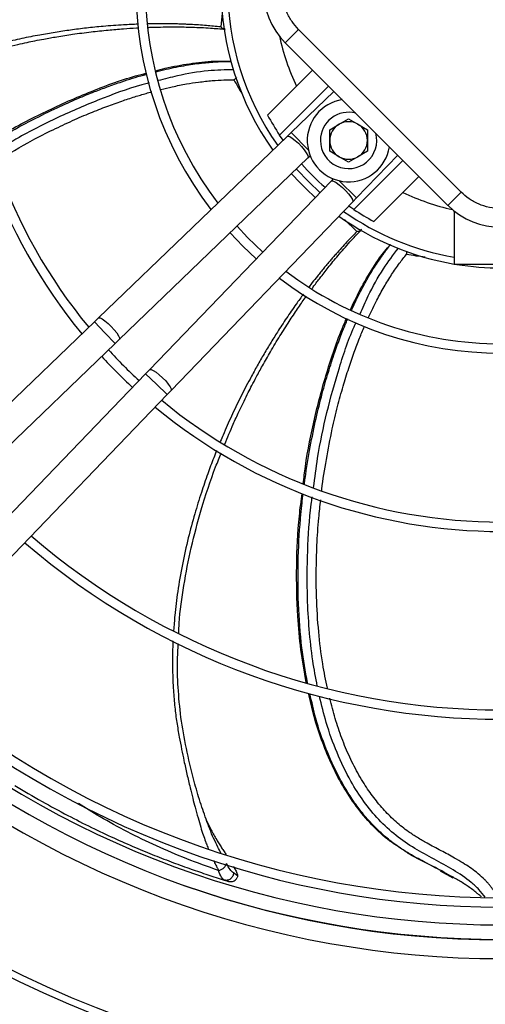
# Model space of a CAD drawing. Units: millimetres. Extents: x 5 to 414, y 3 to 291.
# Drawn here: x 104 to 109, y 247 to 258 of the extents above; entities that cross this region are included whole.
import ezdxf

# ---------------------------------------------------------------- set-up
doc = ezdxf.new("R2010")
doc.units = ezdxf.units.MM

msp = doc.modelspace()

# ---------------------------------------------------------------- linework, layer by layer
at = {"color": 8, "linetype": 'Continuous', "lineweight": 25}
for p, q in [((106, 257.985), (105.982, 257.804)), ((106.733, 256.681), (106.916, 256.492)), ((107.24, 256.167), (107.43, 255.985)), ((107.299, 255.755), (107.433, 255.625)), ((104.637, 254.664), (104.748, 254.548)), ((104.748, 254.548), (104.859, 254.433)), ((105.182, 254.11), (105.297, 253.999)), ((105.297, 253.999), (105.412, 253.888))]:
    msp.add_line(p, q, dxfattribs=at)
at = {"color": 7, "linetype": 'Continuous', "lineweight": 25}
for p, q in [((106.812, 257.777), (106.67, 257.636)), ((108.543, 256.045), (106.812, 257.777)), ((108.402, 255.904), (106.67, 257.636)), ((106.481, 256.864), (106.961, 257.344)), ((107.131, 257.175), (106.609, 256.652)), ((107.187, 257.118), (106.733, 256.681)), ((107.244, 256.768), (107.344, 256.826)), ((107.344, 256.826), (107.444, 256.768)), ((107.144, 256.71), (107.244, 256.768)), ((107.144, 256.595), (107.144, 256.71)), ((107.444, 256.768), (107.544, 256.71)), ((107.544, 256.71), (107.544, 256.595)), ((106.69, 256.639), (104.68, 254.706)), ((106.646, 256.597), (106.609, 256.652)), ((106.733, 256.681), (106.69, 256.639)), ((107.144, 256.48), (107.144, 256.595)), ((107.544, 256.595), (107.544, 256.48)), ((104.902, 254.475), (106.911, 256.409)), ((106.911, 256.409), (106.935, 256.432)), ((107.244, 256.422), (107.144, 256.48)), ((107.344, 256.364), (107.244, 256.422)), ((107.444, 256.422), (107.344, 256.364)), ((107.401, 255.86), (107.923, 256.383)), ((107.43, 255.985), (107.867, 256.439)), ((107.544, 256.48), (107.444, 256.422)), ((107.18, 256.187), (107.157, 256.163)), ((108.093, 256.213), (107.612, 255.732)), ((107.157, 256.163), (105.224, 254.154)), ((107.388, 255.941), (107.43, 255.985)), ((108.402, 255.904), (108.543, 256.045)), ((105.454, 253.932), (107.388, 255.941)), ((107.401, 255.86), (107.346, 255.897)), ((108.47, 255.843), (108.47, 255.275)), ((107.96, 255.416), (107.962, 255.384)), ((109.47, 255.275), (108.47, 255.275)), ((104.68, 254.706), (104.637, 254.664)), ((104.637, 254.664), (101.573, 251.715)), ((101.795, 251.484), (104.859, 254.433)), ((104.859, 254.433), (104.902, 254.475)), ((105.182, 254.11), (102.233, 251.046)), ((105.224, 254.154), (105.182, 254.11)), ((102.463, 250.824), (105.412, 253.888)), ((105.412, 253.888), (105.454, 253.932)), ((105.842, 249.327), (105.822, 249.379)), ((106.162, 248.765), (106.118, 248.795)), ((108.319, 248.817), (108.453, 248.744)), ((106.01, 248.723), (106.035, 248.716))]:
    msp.add_line(p, q, dxfattribs=at)
at = {"color": 8, "linetype": 'Continuous', "lineweight": 25, "flags": 128}
for points in [[(106.69, 256.639), (106.698, 256.642), (106.717, 256.636), (106.743, 256.62), (106.775, 256.596), (106.809, 256.565), (106.842, 256.531), (106.871, 256.496), (106.894, 256.463), (106.909, 256.436), (106.914, 256.417), (106.911, 256.409)], [(107.039, 256.04), (106.919, 256.154), (106.789, 256.291)], [(107.157, 256.163), (107.166, 256.166), (107.185, 256.161), (107.212, 256.146), (107.244, 256.123), (107.279, 256.093), (107.314, 256.06), (107.344, 256.026), (107.369, 255.995), (107.385, 255.968), (107.39, 255.949), (107.388, 255.941)], [(104.68, 254.706), (104.683, 254.707), (104.697, 254.706), (104.72, 254.695), (104.749, 254.675), (104.783, 254.647), (104.816, 254.614)], [(104.816, 254.614), (104.848, 254.579), (104.874, 254.545), (104.894, 254.515), (104.904, 254.492), (104.904, 254.477), (104.902, 254.475)], [(105.224, 254.154), (105.226, 254.155), (105.24, 254.155), (105.264, 254.145), (105.294, 254.126), (105.328, 254.099), (105.363, 254.068)], [(105.363, 254.068), (105.396, 254.034), (105.424, 254.001), (105.444, 253.972), (105.455, 253.949), (105.456, 253.934), (105.454, 253.932)]]:
    msp.add_lwpolyline(points, dxfattribs=at)
at = {"color": 7, "linetype": 'Continuous', "lineweight": 25, "flags": 128}
for points in [[(106.43, 255.407), (106.269, 255.561), (106.156, 255.681)], [(106.084, 255.612), (106.218, 255.47), (106.36, 255.335)]]:
    msp.add_lwpolyline(points, dxfattribs=at)
at = {"color": 7, "linetype": 'Continuous', "lineweight": 25}
for radius in [11.834, 11.76]:
    msp.add_circle((108.97, 258.301), radius, dxfattribs=at)
for centre, radius, start, end in [((108.97, 258.221), 5.79, 140.4686, 219.5314), ((108.97, 258.221), 5.69, 140.5456, 219.4544), ((108.97, 258.221), 3.891, 142.6107, 217.3893), ((108.97, 258.221), 3.791, 142.7833, 217.2167), ((107.236, 258.201), 0.8, 135, 225), ((108.97, 258.221), 2.984, 180, 215.3959), ((107.344, 256.595), 0.44, 98.843, 351.157), ((108.97, 258.221), 2.835, 208.6105, 213.6082), ((107.344, 256.595), 0.3, 75.0792, 180), ((107.344, 256.595), 0.2, 120, 180), ((107.344, 256.595), 0.2, 60, 120), ((107.344, 256.595), 0.2, 360, 60), ((107.344, 256.595), 0.3, 180, 14.9208), ((107.344, 256.595), 0.2, 180, 240), ((107.344, 256.595), 0.2, 300, 360), ((107.344, 256.595), 0.2, 240, 300), ((108.97, 258.221), 2.835, 221.4482, 228.5518), ((108.97, 258.221), 2.984, 221.5708, 228.4292), ((108.97, 258.221), 2.835, 236.3918, 241.3895), ((108.967, 256.47), 0.8, 225, 315), ((108.97, 258.221), 2.984, 234.6041, 260.354), ((108.97, 258.221), 2.984, 260.8606, 279.1394), ((108.97, 258.221), 3.891, 232.6107, 307.3893), ((108.97, 258.221), 3.791, 232.7833, 270), ((108.97, 258.221), 5.79, 222.7022, 227.2978), ((108.97, 258.221), 5.69, 222.6811, 227.3189), ((108.97, 258.221), 5.69, 230.5456, 270), ((108.97, 258.221), 5.79, 230.4686, 309.5314), ((108.97, 258.221), 7.79, 229.3443, 310.6557), ((108.97, 258.221), 7.69, 229.3866, 270), ((108.97, 258.221), 9.69, 228.7067, 270), ((108.97, 258.221), 9.79, 228.68, 311.32), ((108.97, 258.301), 10.06, 228.9269, 311.0731), ((108.97, 258.221), 10.139, 228.5911, 270), ((108.97, 258.221), 10.339, 228.5428, 311.4572)]:
    msp.add_arc(centre, radius, start, end, dxfattribs=at)
at = {"color": 8, "linetype": 'Continuous', "lineweight": 25}
for centre, radius, start, end in [((108.97, 258.221), 2.913, 144.8144, 215.1856), ((108.97, 258.221), 2.418, 192.2811, 205.6832), ((108.97, 258.221), 2.418, 244.3168, 257.5882), ((108.97, 258.221), 2.913, 234.8144, 260.115), ((108.97, 258.301), 10.214, 250.6929, 289.2975)]:
    msp.add_arc(centre, radius, start, end, dxfattribs=at)
at = {"color": 7, "linetype": 'Continuous', "lineweight": 25}
for points, knots in [([(106.812, 257.777), (106.787, 257.804), (106.737, 257.86), (106.681, 257.963), (106.644, 258.078), (106.632, 258.201), (106.644, 258.324), (106.681, 258.439), (106.737, 258.542), (106.787, 258.598), (106.812, 258.626)], [0, 0, 0, 0, 0.116516, 0.2400113, 0.3686408, 0.5, 0.6313592, 0.7599887, 0.883484, 1, 1, 1, 1]), ([(103.334, 257.491), (103.408, 257.513), (103.529, 257.55), (103.691, 257.589), (103.813, 257.617), (103.914, 257.639), (104.007, 257.658), (104.112, 257.678), (104.247, 257.702), (104.414, 257.728), (104.596, 257.752), (104.777, 257.771), (104.938, 257.785), (105.045, 257.792), (105.097, 257.795), (105.102, 257.795)], [0, 0, 0, 0, 0.128535, 0.209441, 0.278409, 0.335437, 0.381664, 0.437065, 0.513812, 0.609071, 0.719137, 0.821352, 0.911859, 0.990658, 1, 1, 1, 1]), ([(105.203, 257.799), (105.22, 257.8), (105.275, 257.802), (105.377, 257.804), (105.518, 257.805), (105.687, 257.802), (105.861, 257.794), (105.978, 257.784), (106.03, 257.779)], [0, 0, 0, 0, 0.062236, 0.198184, 0.368091, 0.571928, 0.809667, 1, 1, 1, 1]), ([(105.982, 257.804), (105.993, 257.796), (106.01, 257.783), (106.025, 257.782), (106.031, 257.782)], [0, 0, 0, 0, 0.67452, 1, 1, 1, 1]), ([(105.284, 257.337), (105.32, 257.346), (105.441, 257.378), (105.65, 257.415), (105.885, 257.444), (106.032, 257.441), (106.092, 257.44)], [0, 0, 0, 0, 0.13614, 0.458563, 0.781159, 1, 1, 1, 1]), ([(103.526, 256.577), (103.578, 256.609), (103.78, 256.736), (104.15, 256.924), (104.635, 257.136), (104.983, 257.261), (105.171, 257.308), (105.188, 257.312)], [0, 0, 0, 0, 0.100584, 0.390557, 0.680567, 0.970643, 1, 1, 1, 1]), ([(106.15, 257.266), (106.15, 257.265), (106.143, 257.253), (106.133, 257.247), (106.123, 257.241)], [0, 0, 0, 0, 0.045386, 1, 1, 1, 1]), ([(109.392, 256.045), (109.364, 256.021), (109.308, 255.97), (109.206, 255.915), (109.09, 255.878), (108.967, 255.865), (108.844, 255.878), (108.729, 255.915), (108.626, 255.97), (108.57, 256.021), (108.543, 256.045)], [0, 0, 0, 0, 0.116516, 0.240011, 0.368641, 0.5, 0.631359, 0.759989, 0.883484, 1, 1, 1, 1]), ([(106.955, 255.018), (106.964, 255.03), (106.995, 255.073), (107.056, 255.152), (107.143, 255.263), (107.251, 255.393), (107.366, 255.524), (107.447, 255.61), (107.483, 255.648)], [0, 0, 0, 0, 0.054854, 0.191872, 0.363117, 0.568558, 0.808168, 1, 1, 1, 1]), ([(107.433, 255.625), (107.447, 255.628), (107.467, 255.634), (107.477, 255.645), (107.481, 255.649)], [0, 0, 0, 0, 0.674524, 1, 1, 1, 1]), ([(107.366, 254.794), (107.38, 254.826), (107.43, 254.938), (107.531, 255.123), (107.655, 255.326), (107.75, 255.441), (107.79, 255.488)], [0, 0, 0, 0, 0.128709, 0.451796, 0.775057, 1, 1, 1, 1]), ([(106.027, 253.359), (106.056, 253.431), (106.102, 253.549), (106.173, 253.7), (106.227, 253.813), (106.273, 253.905), (106.316, 253.99), (106.366, 254.085), (106.431, 254.205), (106.515, 254.352), (106.61, 254.509), (106.707, 254.662), (106.797, 254.797), (106.859, 254.887), (106.892, 254.931), (106.896, 254.937)], [0, 0, 0, 0, 0.128036, 0.208635, 0.277343, 0.334154, 0.380207, 0.435398, 0.511854, 0.606753, 0.716403, 0.818231, 0.908396, 0.986897, 1, 1, 1, 1]), ([(106.862, 252.941), (106.869, 253.001), (106.896, 253.238), (106.979, 253.645), (107.116, 254.155), (107.236, 254.507), (107.317, 254.685), (107.325, 254.703)], [0, 0, 0, 0, 0.09982, 0.389076, 0.678369, 0.967728, 1, 1, 1, 1]), ([(105.535, 251.349), (105.537, 251.384), (105.543, 251.554), (105.587, 251.858), (105.664, 252.262), (105.778, 252.683), (105.886, 253.02), (105.968, 253.217), (105.989, 253.266)], [0, 0, 0, 0, 0.05317, 0.258262, 0.465382, 0.676771, 0.919177, 1, 1, 1, 1]), ([(106.892, 250.822), (106.872, 250.939), (106.831, 251.173), (106.795, 251.587), (106.786, 252.063), (106.805, 252.5), (106.839, 252.757), (106.849, 252.837)], [0, 0, 0, 0, 0.1742032, 0.3503731, 0.6145855, 0.8788106, 1, 1, 1, 1]), ([(105.844, 249.318), (105.82, 249.385), (105.77, 249.522), (105.695, 249.78), (105.623, 250.076), (105.56, 250.406), (105.529, 250.728), (105.517, 251.005), (105.527, 251.174), (105.53, 251.239)], [0, 0, 0, 0, 0.112623, 0.228604, 0.405916, 0.577686, 0.742053, 0.900642, 1, 1, 1, 1]), ([(107.876, 249.072), (107.845, 249.092), (107.744, 249.158), (107.59, 249.303), (107.421, 249.503), (107.276, 249.725), (107.154, 249.963), (107.054, 250.212), (106.973, 250.461), (106.936, 250.629), (106.918, 250.709)], [0, 0, 0, 0, 0.059319, 0.195266, 0.33125, 0.467274, 0.603332, 0.739414, 0.87551, 1, 1, 1, 1]), ([(103.788, 249.727), (103.884, 249.67), (104.068, 249.56), (104.343, 249.411), (104.598, 249.282), (104.839, 249.168), (105.063, 249.069), (105.275, 248.982), (105.473, 248.905), (105.662, 248.837), (105.843, 248.775), (105.961, 248.737), (106.02, 248.719)], [0, 0, 0, 0, 0.146017, 0.278778, 0.397524, 0.505296, 0.607111, 0.694938, 0.779373, 0.857371, 0.929712, 1, 1, 1, 1]), ([(105.836, 249.341), (105.851, 249.311), (105.884, 249.244), (105.928, 249.167), (105.966, 249.105), (105.992, 249.063), (106.018, 249.023), (106.034, 248.998), (106.042, 248.985)], [0, 0, 0, 0, 0.231768, 0.512771, 0.636721, 0.760972, 0.885581, 1, 1, 1, 1]), ([(108.317, 248.824), (108.283, 248.841), (108.175, 248.898), (108.026, 248.968), (107.92, 249.042), (107.883, 249.068)], [0, 0, 0, 0, 0.227016, 0.732176, 1, 1, 1, 1]), ([(105.958, 248.821), (105.968, 248.824), (105.982, 248.827), (106.001, 248.838), (106.014, 248.848), (106.026, 248.859), (106.037, 248.875), (106.041, 248.886), (106.043, 248.894)], [0, 0, 0, 0, 0.2393997, 0.36856, 0.5005059, 0.6323774, 0.761324, 1, 1, 1, 1]), ([(106.118, 248.795), (106.106, 248.805), (106.082, 248.824), (106.056, 248.871), (106.043, 248.894)], [0, 0, 0, 0, 0.496766, 1, 1, 1, 1]), ([(106.119, 248.863), (106.12, 248.861), (106.124, 248.853), (106.131, 248.84), (106.141, 248.822), (106.154, 248.794), (106.159, 248.777), (106.162, 248.765)], [0, 0, 0, 0, 0.053003, 0.189761, 0.356746, 0.554388, 1, 1, 1, 1]), ([(106.02, 248.719), (106.01, 248.726), (105.989, 248.741), (105.969, 248.793), (105.958, 248.821)], [0, 0, 0, 0, 0.475864, 1, 1, 1, 1]), ([(106.118, 248.795), (106.118, 248.789), (106.117, 248.778), (106.11, 248.761), (106.1, 248.745), (106.086, 248.731), (106.07, 248.721), (106.052, 248.716), (106.035, 248.715), (106.025, 248.718), (106.02, 248.719)], [0, 0, 0, 0, 0.113215, 0.235958, 0.365991, 0.5, 0.634009, 0.764042, 0.886785, 1, 1, 1, 1]), ([(106.064, 248.705), (106.069, 248.704), (106.081, 248.701), (106.099, 248.702), (106.118, 248.707), (106.135, 248.717), (106.149, 248.73), (106.155, 248.74), (106.158, 248.745)], [0, 0, 0, 0, 0.15136, 0.31551, 0.489421, 0.668615, 0.847722, 1, 1, 1, 1]), ([(106.162, 248.765), (106.162, 248.757), (106.162, 248.749), (106.158, 248.745), (106.158, 248.745)], [0, 0, 0, 0, 0.972929, 1, 1, 1, 1]), ([(108.758, 248.539), (108.756, 248.542), (108.747, 248.551), (108.727, 248.567), (108.696, 248.593), (108.655, 248.624), (108.61, 248.655), (108.548, 248.696), (108.499, 248.726), (108.462, 248.746), (108.46, 248.748)], [0, 0, 0, 0, 0.030732, 0.113823, 0.221093, 0.378225, 0.539704, 0.66468, 0.978609, 1, 1, 1, 1]), ([(106.02, 248.719), (106.029, 248.716), (106.045, 248.711), (106.059, 248.707), (106.064, 248.705), (106.064, 248.705), (106.063, 248.705)], [0, 0, 0, 0, 0.435227, 0.717944, 0.930169, 1, 1, 1, 1])]:
    msp.add_open_spline(points, degree=3, knots=knots, dxfattribs=at)
at = {"color": 8, "linetype": 'Continuous', "lineweight": 25}
for points, knots in [([(105.1, 257.833), (105.05, 257.831), (104.926, 257.826), (104.743, 257.812), (104.555, 257.793), (104.384, 257.771), (104.219, 257.746), (104.077, 257.722), (103.959, 257.7), (103.863, 257.68), (103.769, 257.66), (103.675, 257.639), (103.582, 257.616), (103.489, 257.593), (103.404, 257.57), (103.35, 257.554), (103.326, 257.548)], [0, 0, 0, 0, 0.08468, 0.206573, 0.306824, 0.400513, 0.493516, 0.585831, 0.639908, 0.693744, 0.74734, 0.800695, 0.853808, 0.906679, 0.959307, 1, 1, 1, 1]), ([(105.982, 257.804), (105.931, 257.809), (105.824, 257.82), (105.7, 257.828), (105.61, 257.832), (105.561, 257.834), (105.51, 257.836), (105.458, 257.837), (105.405, 257.838), (105.339, 257.838), (105.271, 257.838), (105.221, 257.837), (105.201, 257.836)], [0, 0, 0, 0, 0.195412, 0.414868, 0.476323, 0.53943, 0.604189, 0.6706, 0.738665, 0.808382, 0.921703, 1, 1, 1, 1]), ([(105.288, 257.324), (105.325, 257.334), (105.433, 257.363), (105.604, 257.396), (105.79, 257.422), (105.946, 257.434), (106.044, 257.438), (106.089, 257.436), (106.093, 257.436)], [0, 0, 0, 0, 0.142764, 0.410729, 0.640479, 0.832028, 0.985385, 1, 1, 1, 1]), ([(106.123, 257.349), (106.031, 257.347), (105.828, 257.341), (105.559, 257.295), (105.384, 257.25), (105.316, 257.232)], [0, 0, 0, 0, 0.335879, 0.741596, 1, 1, 1, 1]), ([(103.53, 256.565), (103.58, 256.595), (103.727, 256.683), (103.964, 256.81), (104.225, 256.938), (104.445, 257.037), (104.624, 257.11), (104.78, 257.169), (104.953, 257.229), (105.092, 257.275), (105.181, 257.297), (105.192, 257.3)], [0, 0, 0, 0, 0.095508, 0.281472, 0.440753, 0.573358, 0.679291, 0.758553, 0.849487, 0.981086, 1, 1, 1, 1]), ([(105.344, 257.138), (105.385, 257.148), (105.476, 257.17), (105.61, 257.196), (105.752, 257.218), (105.885, 257.233), (106.01, 257.241), (106.088, 257.241), (106.123, 257.241)], [0, 0, 0, 0, 0.16029, 0.357241, 0.522235, 0.706218, 0.86544, 1, 1, 1, 1]), ([(106.123, 257.241), (106.138, 257.214), (106.163, 257.166), (106.194, 257.118), (106.207, 257.098)], [0, 0, 0, 0, 0.5667, 1, 1, 1, 1]), ([(105.219, 257.208), (105.213, 257.206), (105.046, 257.165), (104.73, 257.05), (104.274, 256.857), (103.885, 256.662), (103.654, 256.521), (103.564, 256.466)], [0, 0, 0, 0, 0.010893, 0.283219, 0.555319, 0.827356, 1, 1, 1, 1]), ([(103.594, 256.377), (103.721, 256.452), (103.919, 256.57), (104.191, 256.708), (104.398, 256.805), (104.589, 256.888), (104.764, 256.956), (104.921, 257.013), (105.061, 257.059), (105.168, 257.091), (105.228, 257.108), (105.247, 257.113)], [0, 0, 0, 0, 0.242113, 0.379237, 0.505163, 0.619879, 0.723383, 0.81568, 0.89678, 0.966689, 1, 1, 1, 1]), ([(107.433, 255.625), (107.397, 255.588), (107.322, 255.511), (107.238, 255.418), (107.179, 255.351), (107.146, 255.313), (107.113, 255.275), (107.08, 255.234), (107.046, 255.193), (107.005, 255.142), (106.963, 255.09), (106.935, 255.052), (106.923, 255.037)], [0, 0, 0, 0, 0.197054, 0.418478, 0.480502, 0.5442, 0.609573, 0.67662, 0.745343, 0.815742, 0.927919, 1, 1, 1, 1]), ([(107.377, 254.789), (107.395, 254.827), (107.44, 254.93), (107.521, 255.083), (107.613, 255.239), (107.699, 255.365), (107.758, 255.445), (107.789, 255.481), (107.793, 255.486)], [0, 0, 0, 0, 0.156478, 0.413607, 0.636046, 0.823808, 0.976902, 1, 1, 1, 1]), ([(107.466, 254.749), (107.494, 254.812), (107.567, 254.977), (107.699, 255.215), (107.82, 255.376), (107.875, 255.449)], [0, 0, 0, 0, 0.258216, 0.665903, 1, 1, 1, 1]), ([(107.555, 254.708), (107.556, 254.712), (107.584, 254.775), (107.639, 254.885), (107.72, 255.034), (107.801, 255.165), (107.88, 255.282), (107.936, 255.352), (107.962, 255.384)], [0, 0, 0, 0, 0.01521, 0.261013, 0.467237, 0.660146, 0.84575, 1, 1, 1, 1]), ([(107.962, 255.384), (107.994, 255.379), (108.058, 255.367), (108.126, 255.36), (108.16, 255.357)], [0, 0, 0, 0, 0.504895, 1, 1, 1, 1]), ([(106.863, 254.958), (106.837, 254.923), (106.776, 254.839), (106.683, 254.704), (106.591, 254.564), (106.509, 254.431), (106.434, 254.307), (106.363, 254.181), (106.299, 254.064), (106.242, 253.956), (106.191, 253.857), (106.143, 253.758), (106.096, 253.658), (106.051, 253.558), (106.011, 253.469), (105.988, 253.412), (105.978, 253.389)], [0, 0, 0, 0, 0.073182, 0.174037, 0.272064, 0.353079, 0.433524, 0.513399, 0.592702, 0.654609, 0.716161, 0.777358, 0.838198, 0.898681, 0.958807, 1, 1, 1, 1]), ([(106.873, 252.937), (106.876, 252.956), (106.894, 253.089), (106.932, 253.323), (106.994, 253.624), (107.059, 253.888), (107.126, 254.123), (107.192, 254.326), (107.242, 254.465), (107.273, 254.544), (107.287, 254.579), (107.299, 254.61), (107.311, 254.639), (107.322, 254.664), (107.33, 254.684), (107.335, 254.694), (107.336, 254.698)], [0, 0, 0, 0, 0.032487, 0.2196, 0.387598, 0.536484, 0.666264, 0.788934, 0.887645, 0.909539, 0.92979, 0.948397, 0.965361, 0.980682, 0.994359, 1, 1, 1, 1]), ([(106.971, 252.901), (106.985, 253.005), (107.019, 253.273), (107.109, 253.7), (107.242, 254.176), (107.349, 254.495), (107.421, 254.65), (107.423, 254.656)], [0, 0, 0, 0, 0.172548, 0.444772, 0.717057, 0.98957, 1, 1, 1, 1]), ([(107.059, 252.869), (107.059, 252.873), (107.071, 252.982), (107.107, 253.201), (107.163, 253.495), (107.224, 253.755), (107.283, 253.971), (107.343, 254.164), (107.401, 254.334), (107.457, 254.482), (107.495, 254.572), (107.513, 254.614)], [0, 0, 0, 0, 0.005811, 0.182171, 0.365999, 0.50199, 0.625872, 0.737641, 0.837302, 0.924862, 1, 1, 1, 1]), ([(105.94, 253.295), (105.929, 253.268), (105.895, 253.185), (105.84, 253.036), (105.772, 252.837), (105.702, 252.611), (105.633, 252.355), (105.571, 252.079), (105.524, 251.803), (105.494, 251.568), (105.485, 251.43), (105.481, 251.376)], [0, 0, 0, 0, 0.043645, 0.135611, 0.24142, 0.361076, 0.494579, 0.641935, 0.789762, 0.918655, 1, 1, 1, 1]), ([(106.906, 250.818), (106.885, 250.942), (106.837, 251.221), (106.805, 251.67), (106.803, 252.147), (106.824, 252.487), (106.843, 252.682), (106.85, 252.744), (106.855, 252.794), (106.859, 252.824), (106.86, 252.833)], [0, 0, 0, 0, 0.186006, 0.417513, 0.66395, 0.893177, 0.924056, 0.955133, 0.986408, 1, 1, 1, 1]), ([(107.011, 250.785), (106.994, 250.875), (106.956, 251.075), (106.923, 251.389), (106.9, 251.779), (106.906, 252.224), (106.926, 252.583), (106.953, 252.773), (106.957, 252.799)], [0, 0, 0, 0, 0.134702, 0.300286, 0.465618, 0.713265, 0.960655, 1, 1, 1, 1]), ([(107.119, 250.761), (107.101, 250.847), (107.06, 251.046), (107.022, 251.372), (107.001, 251.7), (106.998, 252.007), (107.006, 252.287), (107.022, 252.542), (107.04, 252.703), (107.048, 252.767)], [0, 0, 0, 0, 0.130221, 0.30037, 0.486007, 0.618362, 0.757574, 0.90363, 1, 1, 1, 1]), ([(105.474, 251.268), (105.474, 251.264), (105.472, 251.239), (105.471, 251.196), (105.469, 251.14), (105.469, 251.088), (105.468, 251.04), (105.469, 250.997), (105.47, 250.896), (105.476, 250.751), (105.492, 250.564), (105.513, 250.399), (105.539, 250.249), (105.565, 250.114), (105.592, 249.982), (105.622, 249.846), (105.653, 249.713), (105.683, 249.595), (105.71, 249.488), (105.739, 249.384), (105.768, 249.286), (105.794, 249.202), (105.818, 249.135), (105.836, 249.087), (105.846, 249.063), (105.85, 249.054)], [0, 0, 0, 0, 0.0054762, 0.0319482, 0.0565623, 0.0793184, 0.1002165, 0.1192564, 0.1364381, 0.2318481, 0.3104013, 0.3825505, 0.4516527, 0.5105156, 0.5639635, 0.628742, 0.692851, 0.7428784, 0.7873336, 0.8390891, 0.8852643, 0.925751, 0.9604886, 0.9856977, 1, 1, 1, 1]), ([(108.46, 248.748), (108.426, 248.766), (108.333, 248.819), (108.188, 248.892), (108.059, 248.96), (107.958, 249.018), (107.865, 249.078), (107.758, 249.159), (107.64, 249.265), (107.533, 249.379), (107.428, 249.512), (107.331, 249.656), (107.217, 249.855), (107.099, 250.118), (106.996, 250.415), (106.952, 250.616), (106.932, 250.705)], [0, 0, 0, 0, 0.045859, 0.126518, 0.194804, 0.221746, 0.265941, 0.327362, 0.380107, 0.451216, 0.508827, 0.574582, 0.648471, 0.769042, 0.898648, 1, 1, 1, 1]), ([(108.8, 248.535), (108.779, 248.563), (108.735, 248.619), (108.622, 248.722), (108.459, 248.831), (108.253, 248.942), (108.046, 249.053), (107.846, 249.189), (107.663, 249.358), (107.503, 249.553), (107.351, 249.791), (107.216, 250.073), (107.106, 250.378), (107.057, 250.583), (107.034, 250.678)], [0, 0, 0, 0, 0.038747, 0.078468, 0.159527, 0.242483, 0.327136, 0.413745, 0.500522, 0.587117, 0.673407, 0.787918, 0.901953, 1, 1, 1, 1]), ([(108.898, 248.593), (108.893, 248.601), (108.882, 248.617), (108.864, 248.642), (108.845, 248.667), (108.824, 248.692), (108.808, 248.709), (108.793, 248.724), (108.762, 248.754), (108.709, 248.8), (108.635, 248.854), (108.557, 248.904), (108.454, 248.964), (108.326, 249.033), (108.194, 249.103), (108.078, 249.169), (107.967, 249.242), (107.848, 249.337), (107.724, 249.458), (107.61, 249.595), (107.522, 249.723), (107.454, 249.836), (107.403, 249.93), (107.356, 250.027), (107.312, 250.127), (107.272, 250.229), (107.235, 250.333), (107.189, 250.474), (107.162, 250.582), (107.144, 250.654)], [0, 0, 0, 0, 0.010307, 0.021068, 0.032269, 0.043899, 0.055948, 0.05713, 0.066516, 0.10095, 0.131461, 0.16291, 0.200082, 0.259326, 0.321358, 0.365074, 0.40741, 0.468806, 0.530992, 0.594035, 0.657983, 0.694949, 0.732217, 0.769785, 0.807652, 0.845812, 0.884267, 0.923015, 1, 1, 1, 1]), ([(105.958, 248.821), (105.845, 248.861), (105.618, 248.942), (105.295, 249.08), (104.987, 249.23), (104.712, 249.381), (104.544, 249.485), (104.469, 249.533)], [0, 0, 0, 0, 0.205982, 0.413014, 0.620918, 0.829601, 1, 1, 1, 1]), ([(105.985, 249.006), (105.974, 249.027), (105.932, 249.105), (105.883, 249.215), (105.849, 249.306), (105.842, 249.327)], [0, 0, 0, 0, 0.221482, 0.817036, 1, 1, 1, 1]), ([(105.905, 248.93), (105.909, 248.921), (105.922, 248.894), (105.94, 248.858), (105.953, 248.832), (105.958, 248.821)], [0, 0, 0, 0, 0.235406, 0.697654, 1, 1, 1, 1])]:
    msp.add_open_spline(points, degree=3, knots=knots, dxfattribs=at)

doc.saveas('drawing.dxf')
